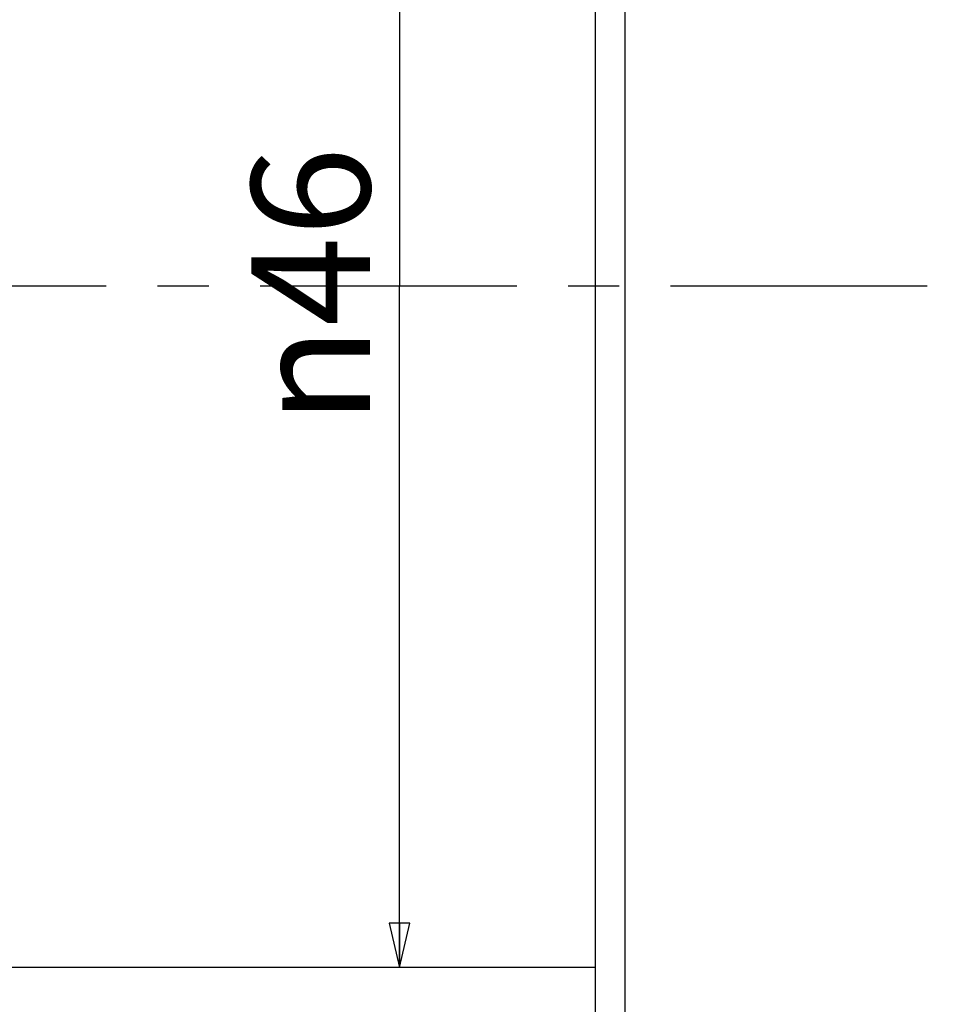
# Model space of a CAD drawing. Units: millimetres. Extents: x 0 to 420, y 0 to 297.
# Drawn here: x 68 to 99, y 131 to 164 of the extents above; entities that cross this region are included whole.
import ezdxf

# ---------------------------------------------------------------- set-up
doc = ezdxf.new("R2010")
doc.units = ezdxf.units.MM
doc.header["$LTSCALE"] = 23.1
doc.linetypes.add('CENTER', pattern=[0.6, 0.375, -0.075, 0.075, -0.075])
doc.layers.get('0').update_dxf_attribs({"linetype": 'CONTINUOUS'})
for name, color, linetype in [('DEF_LAYER_ASSEM_MEMBER', 7, 'CONTINUOUS'), ('DEF_LAYER_AXIS', 7, 'CONTINUOUS'), ('DEF_LAYER_DIM', 7, 'CONTINUOUS')]:
    doc.layers.add(name, color=color, linetype=linetype)
doc.styles.get("Standard").update_dxf_attribs({"font": 'txt', "width": 0.8})
doc.styles.add('TEXTSTYLE_1', font='gdt', dxfattribs={"width": 0.8})
doc.dimstyles.new('DIMSTYLE_1', dxfattribs={"dimtxt": 4, "dimasz": 1.5, "dimexe": 2, "dimexo": 1, "dimgap": 1, "dimtad": 1, "dimdec": 3, "dimdsep": 46, "dimtxsty": 'Standard', "dimblk": 'CLOSED', "dimblk1": 'CLOSED', "dimblk2": 'CLOSED', "dimcen": 0.09, "dimadec": 0, "dimazin": 0, "dimtp": 0.001, "dimtm": 0.001, "dimtfac": 1, "dimtdec": 3, "dimtofl": 0, "dimtmove": 0, "dimatfit": 3, "dimldrblk": 'CLOSED', "dimfxl": 0, "dimtolj": 1, "dimarcsym": 0})

# ---------------------------------------------------------------- blocks, each defined once
blk = doc.blocks.new('_CLOSED')
at = {"color": 0, "linetype": 'ByBlock'}
for p, q in [((0, 0), (-1, 0.233)), ((-1, 0.233), (-1, -0.233)), ((-1, -0.233), (0, 0)), ((-1, 0), (0, 0))]:
    blk.add_line(p, q, dxfattribs=at)
blk = doc.blocks.new('*D4')
at = {"layer": 'DEF_LAYER_DIM', "color": 2, "linetype": 'Continuous', "transparency": 16777216}
for p in [(80.813, 178.367), (80.813, 132.367)]:
    blk.add_line(p, (80.813, 155.367), dxfattribs=at)
at = {"layer": 'DEF_LAYER_DIM', "color": 2, "linetype": 'Continuous', "transparency": 16777216, "xscale": 1.5, "yscale": 1.5, "zscale": 1.5}
for p, rotation in [((80.813, 178.367), 90), ((80.813, 132.367), 270)]:
    blk.add_blockref('_CLOSED', p, dxfattribs=dict(at, rotation=rotation))
at = {"layer": 'DEF_LAYER_DIM', "color": 2, "linetype": 'Continuous', "transparency": 16777216, "insert": (75.813, 155.367), "char_height": 4, "width": 11.73333, "attachment_point": 2, "rotation": 90, "line_spacing_factor": 0.9, "style": 'TEXTSTYLE_1'}
blk.add_mtext('{\\Fgdt;n}\\Ftxt;46', dxfattribs=at)

msp = doc.modelspace()

# ---------------------------------------------------------------- linework, layer by layer
at = {"layer": 'DEF_LAYER_ASSEM_MEMBER', "color": 7, "linetype": 'Continuous'}
for p, q in [((88.4321, 79.8667), (88.4321, 230.8667)), ((87.4321, 80.8667), (87.4321, 229.8667)), ((87.4321, 132.3667), (66.5321, 132.3667))]:
    msp.add_line(p, q, dxfattribs=at)
at = {"layer": 'DEF_LAYER_AXIS', "color": 7, "linetype": 'CENTER'}
msp.add_line((62.2441, 155.3667), (155.8077, 155.3667), dxfattribs=at)

# ---------------------------------------------------------------- dimensions: what is measured, and where the dimension line sits
at = {"layer": 'DEF_LAYER_DIM', "color": 2, "linetype": 'Continuous'}
dim = msp.add_linear_dim(base=(80.8129, 132.3667), p1=(66.5321, 178.3667), p2=(66.5321, 132.3667), angle=270, text='%%c<>', dimstyle='DIMSTYLE_1', dxfattribs=at)
dim.commit()
dim.dimension.update_dxf_attribs({"geometry": '*D4', "text_midpoint": (80.8129, 155.3667), "dimtype": 160})

doc.saveas('drawing.dxf')
